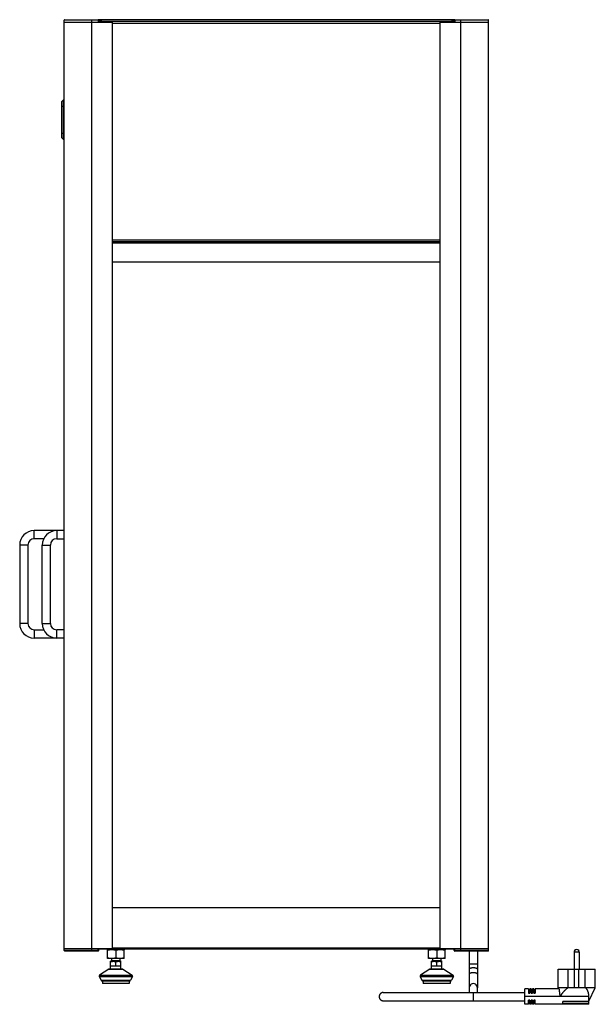
# Model space of a CAD drawing. Units: millimetres. Extents: x -981 to 2435, y -188 to 3439.
# Drawn here: x -981 to -424, y 1626 to 2579 of the extents above; entities that cross this region are included whole.
import ezdxf

# ---------------------------------------------------------------- set-up
doc = ezdxf.new("R2010")
doc.units = ezdxf.units.MM
doc.header["$LTSCALE"] = 19.36
doc.layers.get('0').update_dxf_attribs({"linetype": 'CONTINUOUS'})
doc.layers.add('02___PRT_ALL_AXES', color=7, linetype='CONTINUOUS')

msp = doc.modelspace()

# ---------------------------------------------------------------- linework, layer by layer
at = {"color": 7, "linetype": 'CONTINUOUS'}
for p, q in [((-937.8, 1678), (-937.8, 2578)), ((-937.8, 2576), (-891, 2576)), ((-937.3, 2578.5), (-905, 2578.5)), ((-904.5, 2578), (-904.5, 2576)), ((-902, 2577.6), (-904.5, 2577.6)), ((-904, 2577.6), (-904, 2578.4)), ((-891, 1680), (-891, 2576)), ((-574.2, 1680), (-574.2, 2576)), ((-574.2, 2576), (-527.4, 2576)), ((-560.7, 2577.6), (-563, 2577.6)), ((-561, 2577.6), (-561, 2578.4)), ((-560.7, 2578), (-560.7, 2576)), ((-560.2, 2578.5), (-527.9, 2578.5)), ((-527.4, 1678), (-527.4, 2578)), ((-940.1, 2499.34), (-938.54, 2500.9)), ((-940.1, 2464.26), (-940.1, 2499.34)), ((-938.54, 2462.7), (-938.54, 2500.9)), ((-938.54, 2500.9), (-937.8, 2500.9)), ((-940.3, 2487.3), (-940.3, 2494.3)), ((-940.3, 2494.3), (-940.1, 2494.3)), ((-940.3, 2487.3), (-940.1, 2487.3)), ((-940.2, 2485.3), (-940.2, 2487.3)), ((-940.3, 2478.3), (-940.3, 2485.3)), ((-940.3, 2485.3), (-940.1, 2485.3)), ((-940.3, 2478.3), (-940.1, 2478.3)), ((-940.2, 2476.8), (-940.2, 2478.3)), ((-940.1, 2476.8), (-940.2, 2476.8)), ((-940.3, 2469.3), (-940.3, 2476.3)), ((-940.3, 2476.3), (-940.1, 2476.3)), ((-940.3, 2469.3), (-940.1, 2469.3)), ((-940.1, 2464.26), (-938.54, 2462.7)), ((-938.54, 2462.7), (-937.8, 2462.7)), ((-574.2, 2343.8), (-891, 2343.8)), ((-937.8, 2084.3), (-966.9, 2084.3)), ((-980.9, 2070.3), (-980.9, 1994.3)), ((-972.9, 2070.3), (-972.9, 1994.3)), ((-957.74, 2076.3), (-966.9, 2076.3)), ((-959.1, 1994.3), (-959.1, 2070.3)), ((-951.1, 1994.3), (-951.1, 2070.3)), ((-945.1, 2076.3), (-937.8, 2076.3)), ((-966.9, 1988.3), (-957.74, 1988.3)), ((-937.8, 1988.3), (-945.1, 1988.3)), ((-937.8, 1980.3), (-966.9, 1980.3)), ((-937.8, 1680), (-891, 1680)), ((-905, 1677.5), (-937.3, 1677.5)), ((-904.5, 1678), (-904.5, 1680)), ((-896.05, 1679.2), (-896.05, 1678.7)), ((-879.88, 1678.7), (-896.05, 1678.7)), ((-895.96, 1670.3), (-895.96, 1678.7)), ((-892.01, 1679.2), (-892.01, 1678.7)), ((-887.96, 1678.25), (-887.96, 1670.75)), ((-883.92, 1679.2), (-883.92, 1678.7)), ((-879.96, 1670.3), (-879.96, 1678.7)), ((-879.88, 1679.2), (-879.88, 1678.7)), ((-585.62, 1679.2), (-585.62, 1678.7)), ((-569.45, 1678.7), (-585.62, 1678.7)), ((-585.53, 1670.3), (-585.53, 1678.7)), ((-581.57, 1679.2), (-581.57, 1678.7)), ((-577.53, 1678.25), (-577.53, 1670.75)), ((-574.2, 1680), (-527.4, 1680)), ((-573.49, 1679.2), (-573.49, 1678.7)), ((-569.53, 1670.3), (-569.53, 1678.7)), ((-569.45, 1679.2), (-569.45, 1678.7)), ((-560.7, 1678), (-560.7, 1680)), ((-527.9, 1677.5), (-560.2, 1677.5)), ((-546.18, 1677.5), (-546.18, 1642.01)), ((-538.18, 1677.5), (-538.18, 1642.01)), ((-879.96, 1670.3), (-895.96, 1670.3)), ((-891.96, 1668.2), (-892.96, 1667.62)), ((-892.96, 1660.2), (-892.96, 1667.62)), ((-891.96, 1670.3), (-891.96, 1668.2)), ((-883.96, 1668.2), (-891.96, 1668.2)), ((-887.96, 1663.2), (-887.96, 1667.18)), ((-883.96, 1670.3), (-883.96, 1668.2)), ((-883.96, 1668.2), (-882.96, 1667.62)), ((-882.96, 1660.2), (-882.96, 1667.62)), ((-569.53, 1670.3), (-585.53, 1670.3)), ((-581.53, 1668.2), (-582.53, 1667.62)), ((-582.53, 1660.2), (-582.53, 1667.62)), ((-581.53, 1670.3), (-581.53, 1668.2)), ((-573.53, 1668.2), (-581.53, 1668.2)), ((-577.53, 1663.2), (-577.53, 1667.18)), ((-573.53, 1670.3), (-573.53, 1668.2)), ((-573.53, 1668.2), (-572.53, 1667.62)), ((-572.53, 1660.2), (-572.53, 1667.62)), ((-894.71, 1660.04), (-903.72, 1654.19)), ((-894.17, 1660.2), (-881.76, 1660.2)), ((-892.96, 1663.2), (-882.96, 1663.2)), ((-881.22, 1660.04), (-872.21, 1654.19)), ((-584.28, 1660.04), (-593.28, 1654.19)), ((-583.74, 1660.2), (-571.33, 1660.2)), ((-582.53, 1663.2), (-572.53, 1663.2)), ((-570.78, 1660.04), (-561.78, 1654.19)), ((-460.07, 1642.01), (-460.07, 1660.01)), ((-450.42, 1660.01), (-433.93, 1660.01)), ((-450.42, 1642.01), (-450.42, 1660.01)), ((-444.38, 1642.01), (-444.38, 1660.01)), ((-439.98, 1642.01), (-439.98, 1660.01)), ((-433.93, 1642.01), (-433.93, 1660.01)), ((-424.28, 1642.01), (-424.28, 1660.01)), ((-904.07, 1652.9), (-902.24, 1649.25)), ((-901.35, 1648.7), (-874.58, 1648.7)), ((-900.96, 1648.7), (-900.96, 1646.2)), ((-874.96, 1648.7), (-874.96, 1646.2)), ((-871.86, 1652.9), (-873.69, 1649.25)), ((-593.63, 1652.9), (-591.81, 1649.25)), ((-590.92, 1648.7), (-564.15, 1648.7)), ((-590.53, 1648.7), (-590.53, 1646.2)), ((-564.53, 1648.7), (-564.53, 1646.2)), ((-561.43, 1652.9), (-563.26, 1649.25)), ((-874.96, 1646.2), (-900.96, 1646.2)), ((-564.53, 1646.2), (-590.53, 1646.2)), ((-546.18, 1642.01), (-546.18, 1637.45)), ((-538.18, 1637.45), (-538.18, 1642.01)), ((-488.68, 1640.89), (-492.18, 1640.89)), ((-492.18, 1626.01), (-492.18, 1640.89)), ((-488.68, 1640.89), (-488.68, 1636.89)), ((-486.18, 1640.89), (-487.48, 1640.89)), ((-487.48, 1640.89), (-487.48, 1636.89)), ((-486.18, 1640.89), (-486.18, 1636.89)), ((-483.68, 1640.89), (-484.98, 1640.89)), ((-484.98, 1640.89), (-484.98, 1636.89)), ((-483.68, 1640.89), (-483.68, 1636.89)), ((-459.01, 1640.89), (-482.48, 1640.89)), ((-482.48, 1640.89), (-482.48, 1636.89)), ((-424.18, 1642.01), (-460.18, 1642.01)), ((-460.18, 1642.01), (-460.18, 1640.89)), ((-430.58, 1629.21), (-424.18, 1642.01)), ((-629.21, 1637.45), (-492.18, 1637.45)), ((-629.21, 1629.45), (-492.18, 1629.45)), ((-430.58, 1633.45), (-492.18, 1633.45)), ((-488.68, 1637.45), (-487.48, 1637.45)), ((-488.68, 1636.89), (-487.48, 1636.89)), ((-487.48, 1630.01), (-488.68, 1630.01)), ((-488.68, 1626.01), (-488.68, 1630.01)), ((-488.68, 1629.45), (-487.48, 1629.45)), ((-487.48, 1626.01), (-487.48, 1630.01)), ((-486.18, 1637.45), (-484.98, 1637.45)), ((-486.18, 1636.89), (-484.98, 1636.89)), ((-484.98, 1630.01), (-486.18, 1630.01)), ((-486.18, 1626.01), (-486.18, 1630.01)), ((-486.18, 1629.45), (-484.98, 1629.45)), ((-484.98, 1626.01), (-484.98, 1630.01)), ((-483.68, 1637.45), (-482.48, 1637.45)), ((-483.68, 1636.89), (-482.48, 1636.89)), ((-482.48, 1630.01), (-483.68, 1630.01)), ((-483.68, 1626.01), (-483.68, 1630.01)), ((-483.68, 1629.45), (-482.48, 1629.45)), ((-482.48, 1626.01), (-482.48, 1630.01)), ((-458.41, 1636.08), (-458.46, 1636.4)), ((-458.37, 1635.77), (-458.41, 1636.08)), ((-458.33, 1635.48), (-458.37, 1635.77)), ((-458.28, 1635.19), (-458.33, 1635.48)), ((-458.24, 1634.9), (-458.28, 1635.19)), ((-458.19, 1634.61), (-458.24, 1634.9)), ((-458.14, 1634.32), (-458.19, 1634.61)), ((-458.1, 1634.03), (-458.14, 1634.32)), ((-458.05, 1633.74), (-458.1, 1634.03)), ((-458, 1633.45), (-458.05, 1633.74)), ((-430.58, 1633.54), (-430.64, 1633.45)), ((-430.58, 1626.01), (-430.58, 1633.54)), ((-488.68, 1626.01), (-492.18, 1626.01)), ((-486.18, 1626.01), (-487.48, 1626.01)), ((-483.68, 1626.01), (-484.98, 1626.01)), ((-430.58, 1626.01), (-482.48, 1626.01)), ((-430.58, 1628.7), (-455.58, 1628.7)), ((-455.58, 1626.01), (-455.58, 1628.7))]:
    msp.add_line(p, q, dxfattribs=at)
at = {"color": 9, "linetype": 'CONTINUOUS'}
for p, q in [((-904.5, 2578), (-937.8, 2578)), ((-911, 1677.5), (-911, 2578.5)), ((-905, 2578.5), (-905, 2576)), ((-891, 2575.2), (-574.2, 2575.2)), ((-527.4, 2578), (-560.7, 2578)), ((-560.2, 2578.5), (-560.2, 2576)), ((-554.2, 1677.5), (-554.2, 2578.5)), ((-940.3, 2493.3), (-940.1, 2493.3)), ((-940.3, 2488.3), (-940.1, 2488.3)), ((-940.1, 2494.8), (-937.8, 2494.8)), ((-940.3, 2484.3), (-940.1, 2484.3)), ((-940.3, 2479.3), (-940.1, 2479.3)), ((-940.3, 2475.3), (-940.1, 2475.3)), ((-940.3, 2470.3), (-940.1, 2470.3)), ((-940.1, 2468.8), (-937.8, 2468.8)), ((-891, 2365.4), (-574.2, 2365.4)), ((-574.2, 2362.2), (-891, 2362.2)), ((-966.9, 2076.3), (-966.9, 2084.3)), ((-945.1, 2084.3), (-945.1, 2076.3)), ((-972.9, 2070.3), (-980.9, 2070.3)), ((-959.1, 2070.3), (-951.1, 2070.3)), ((-972.9, 1994.3), (-980.9, 1994.3)), ((-959.1, 1994.3), (-951.1, 1994.3)), ((-966.9, 1988.3), (-966.9, 1980.3)), ((-945.1, 1980.3), (-945.1, 1988.3)), ((-904.5, 1678), (-937.8, 1678)), ((-905, 1677.5), (-905, 1680)), ((-891, 1680.8), (-574.2, 1680.8)), ((-527.4, 1678), (-560.7, 1678)), ((-560.2, 1677.5), (-560.2, 1680)), ((-894.71, 1660.04), (-881.22, 1660.04)), ((-584.28, 1660.04), (-570.78, 1660.04)), ((-538.18, 1665), (-546.18, 1665)), ((-904.07, 1652.9), (-871.86, 1652.9)), ((-903.72, 1654.19), (-872.21, 1654.19)), ((-902.24, 1649.25), (-873.69, 1649.25)), ((-593.63, 1652.9), (-561.43, 1652.9)), ((-593.28, 1654.19), (-561.78, 1654.19)), ((-591.81, 1649.25), (-563.26, 1649.25)), ((-542.18, 1637.45), (-542.18, 1629.45)), ((-430.58, 1626.76), (-455.58, 1626.76))]:
    msp.add_line(p, q, dxfattribs=at)
at = {"color": 3, "linetype": 'CONTINUOUS'}
for p, q in [((-560.5, 2578.4), (-904.7, 2578.4)), ((-560.7, 2576.8), (-904.5, 2576.8)), ((-903.5, 2576.8), (-903.5, 2576)), ((-902, 2578.4), (-902, 2576.8)), ((-563, 2578.4), (-563, 2576)), ((-891, 2363.8), (-574.2, 2363.8)), ((-574.2, 1719.2), (-891, 1719.2)), ((-560.7, 1679.2), (-904.5, 1679.2)), ((-904.25, 1680), (-904.25, 1679.2)), ((-561.25, 1680), (-561.25, 1679.2))]:
    msp.add_line(p, q, dxfattribs=at)
at = {"color": 7, "linetype": 'CONTINUOUS'}
for points in [[(-892.01, 1678.7), (-892.13, 1678.7), (-892.3, 1678.7), (-892.46, 1678.69), (-892.63, 1678.69), (-892.79, 1678.68), (-892.96, 1678.67), (-893.12, 1678.66), (-893.29, 1678.65), (-893.45, 1678.63), (-893.62, 1678.62), (-893.78, 1678.6), (-893.95, 1678.58), (-894.11, 1678.56), (-894.28, 1678.54), (-894.44, 1678.52), (-894.61, 1678.5), (-894.78, 1678.47), (-894.94, 1678.44), (-895.11, 1678.41), (-895.28, 1678.39), (-895.45, 1678.35), (-895.62, 1678.32), (-895.79, 1678.29), (-895.96, 1678.25)], [(-887.96, 1678.25), (-888.16, 1678.29), (-888.36, 1678.33), (-888.55, 1678.37), (-888.75, 1678.4), (-888.94, 1678.44), (-889.13, 1678.47), (-889.32, 1678.5), (-889.51, 1678.52), (-889.7, 1678.55), (-889.89, 1678.57), (-890.08, 1678.59), (-890.26, 1678.61), (-890.45, 1678.63), (-890.64, 1678.65), (-890.83, 1678.66), (-891.02, 1678.67), (-891.21, 1678.68), (-891.4, 1678.69), (-891.59, 1678.7), (-891.78, 1678.7), (-891.96, 1678.7)], [(-883.96, 1678.7), (-884.13, 1678.7), (-884.3, 1678.7), (-884.46, 1678.69), (-884.63, 1678.69), (-884.79, 1678.68), (-884.96, 1678.67), (-885.12, 1678.66), (-885.29, 1678.65), (-885.45, 1678.63), (-885.62, 1678.62), (-885.78, 1678.6), (-885.95, 1678.58), (-886.11, 1678.56), (-886.28, 1678.54), (-886.44, 1678.52), (-886.61, 1678.5), (-886.78, 1678.47), (-886.94, 1678.44), (-887.11, 1678.41), (-887.28, 1678.39), (-887.45, 1678.35), (-887.62, 1678.32), (-887.79, 1678.29), (-887.96, 1678.25)], [(-882.83, 1678.66), (-883.02, 1678.67), (-883.21, 1678.68), (-883.4, 1678.69), (-883.59, 1678.7), (-883.78, 1678.7), (-883.92, 1678.7)], [(-879.96, 1678.25), (-880.16, 1678.29), (-880.36, 1678.33), (-880.55, 1678.37), (-880.75, 1678.4), (-880.94, 1678.44), (-881.13, 1678.47), (-881.32, 1678.5), (-881.51, 1678.52), (-881.7, 1678.55), (-881.89, 1678.57), (-882.08, 1678.59), (-882.26, 1678.61), (-882.45, 1678.63), (-882.64, 1678.65), (-882.83, 1678.66)], [(-581.57, 1678.7), (-581.7, 1678.7), (-581.86, 1678.7), (-582.03, 1678.69), (-582.2, 1678.69), (-582.36, 1678.68), (-582.53, 1678.67), (-582.69, 1678.66), (-582.86, 1678.65), (-583.02, 1678.63), (-583.19, 1678.62), (-583.35, 1678.6), (-583.52, 1678.58), (-583.68, 1678.56), (-583.85, 1678.54), (-584.01, 1678.52), (-584.18, 1678.5), (-584.34, 1678.47), (-584.51, 1678.44), (-584.68, 1678.41), (-584.85, 1678.39), (-585.02, 1678.35), (-585.19, 1678.32), (-585.36, 1678.29), (-585.53, 1678.25)], [(-577.53, 1678.25), (-577.73, 1678.29), (-577.93, 1678.33), (-578.12, 1678.37), (-578.32, 1678.4), (-578.51, 1678.44), (-578.7, 1678.47), (-578.89, 1678.5), (-579.08, 1678.52), (-579.27, 1678.55), (-579.46, 1678.57), (-579.64, 1678.59), (-579.83, 1678.61), (-580.02, 1678.63), (-580.21, 1678.65), (-580.4, 1678.66), (-580.59, 1678.67), (-580.78, 1678.68), (-580.97, 1678.69), (-581.15, 1678.7), (-581.34, 1678.7), (-581.53, 1678.7)], [(-573.53, 1678.7), (-573.7, 1678.7), (-573.86, 1678.7), (-574.03, 1678.69), (-574.2, 1678.69), (-574.36, 1678.68), (-574.53, 1678.67), (-574.69, 1678.66), (-574.86, 1678.65), (-575.02, 1678.63), (-575.19, 1678.62), (-575.35, 1678.6), (-575.52, 1678.58), (-575.68, 1678.56), (-575.85, 1678.54), (-576.01, 1678.52), (-576.18, 1678.5), (-576.34, 1678.47), (-576.51, 1678.44), (-576.68, 1678.41), (-576.85, 1678.39), (-577.02, 1678.35), (-577.19, 1678.32), (-577.36, 1678.29), (-577.53, 1678.25)], [(-572.4, 1678.66), (-572.59, 1678.67), (-572.78, 1678.68), (-572.97, 1678.69), (-573.15, 1678.7), (-573.34, 1678.7), (-573.49, 1678.7)], [(-569.53, 1678.25), (-569.73, 1678.29), (-569.93, 1678.33), (-570.12, 1678.37), (-570.32, 1678.4), (-570.51, 1678.44), (-570.7, 1678.47), (-570.89, 1678.5), (-571.08, 1678.52), (-571.27, 1678.55), (-571.46, 1678.57), (-571.64, 1678.59), (-571.83, 1678.61), (-572.02, 1678.63), (-572.21, 1678.65), (-572.4, 1678.66)], [(-891.96, 1670.3), (-892.13, 1670.3), (-892.3, 1670.3), (-892.46, 1670.31), (-892.63, 1670.31), (-892.79, 1670.32), (-892.96, 1670.33), (-893.12, 1670.34), (-893.29, 1670.35), (-893.45, 1670.37), (-893.62, 1670.38), (-893.78, 1670.4), (-893.95, 1670.42), (-894.11, 1670.44), (-894.28, 1670.46), (-894.44, 1670.48), (-894.61, 1670.51), (-894.78, 1670.53), (-894.94, 1670.56), (-895.11, 1670.59), (-895.28, 1670.62), (-895.45, 1670.65), (-895.62, 1670.68), (-895.79, 1670.72), (-895.96, 1670.75)], [(-892.96, 1667.18), (-892.71, 1667.26), (-892.47, 1667.33), (-892.22, 1667.39), (-891.98, 1667.45), (-891.75, 1667.5), (-891.51, 1667.54), (-891.28, 1667.57), (-891.05, 1667.6), (-890.81, 1667.61), (-890.58, 1667.62), (-890.35, 1667.62), (-890.11, 1667.61), (-889.88, 1667.6), (-889.65, 1667.57), (-889.41, 1667.54), (-889.18, 1667.5), (-888.94, 1667.45), (-888.7, 1667.39), (-888.46, 1667.33), (-888.21, 1667.26), (-887.96, 1667.18)], [(-887.96, 1670.75), (-888.16, 1670.71), (-888.36, 1670.67), (-888.55, 1670.63), (-888.75, 1670.6), (-888.94, 1670.57), (-889.13, 1670.54), (-889.32, 1670.51), (-889.51, 1670.48), (-889.7, 1670.45), (-889.89, 1670.43), (-890.08, 1670.41), (-890.26, 1670.39), (-890.45, 1670.37), (-890.64, 1670.35), (-890.83, 1670.34), (-891.02, 1670.33), (-891.21, 1670.32), (-891.4, 1670.31), (-891.59, 1670.31), (-891.78, 1670.3), (-891.96, 1670.3)], [(-883.96, 1670.3), (-884.13, 1670.3), (-884.3, 1670.3), (-884.46, 1670.31), (-884.63, 1670.31), (-884.79, 1670.32), (-884.96, 1670.33), (-885.12, 1670.34), (-885.29, 1670.35), (-885.45, 1670.37), (-885.62, 1670.38), (-885.78, 1670.4), (-885.95, 1670.42), (-886.11, 1670.44), (-886.28, 1670.46), (-886.44, 1670.48), (-886.61, 1670.51), (-886.78, 1670.53), (-886.94, 1670.56), (-887.11, 1670.59), (-887.28, 1670.62), (-887.45, 1670.65), (-887.62, 1670.68), (-887.79, 1670.72), (-887.96, 1670.75)], [(-887.96, 1667.18), (-887.71, 1667.26), (-887.47, 1667.33), (-887.22, 1667.39), (-886.98, 1667.45), (-886.75, 1667.5), (-886.51, 1667.54), (-886.28, 1667.57), (-886.05, 1667.6), (-885.81, 1667.61), (-885.58, 1667.62), (-885.35, 1667.62), (-885.11, 1667.61), (-884.88, 1667.6), (-884.65, 1667.57), (-884.41, 1667.54), (-884.18, 1667.5), (-883.94, 1667.45), (-883.7, 1667.39), (-883.46, 1667.33), (-883.21, 1667.26), (-882.96, 1667.18)], [(-879.96, 1670.75), (-880.16, 1670.71), (-880.36, 1670.67), (-880.55, 1670.63), (-880.75, 1670.6), (-880.94, 1670.57), (-881.13, 1670.54), (-881.32, 1670.51), (-881.51, 1670.48), (-881.7, 1670.45), (-881.89, 1670.43), (-882.08, 1670.41), (-882.26, 1670.39), (-882.45, 1670.37), (-882.64, 1670.35), (-882.83, 1670.34), (-883.02, 1670.33), (-883.21, 1670.32), (-883.4, 1670.31), (-883.59, 1670.31), (-883.78, 1670.3), (-883.96, 1670.3)], [(-581.53, 1670.3), (-581.7, 1670.3), (-581.86, 1670.3), (-582.03, 1670.31), (-582.2, 1670.31), (-582.36, 1670.32), (-582.53, 1670.33), (-582.69, 1670.34), (-582.86, 1670.35), (-583.02, 1670.37), (-583.19, 1670.38), (-583.35, 1670.4), (-583.52, 1670.42), (-583.68, 1670.44), (-583.85, 1670.46), (-584.01, 1670.48), (-584.18, 1670.51), (-584.34, 1670.53), (-584.51, 1670.56), (-584.68, 1670.59), (-584.85, 1670.62), (-585.02, 1670.65), (-585.19, 1670.68), (-585.36, 1670.72), (-585.53, 1670.75)], [(-582.53, 1667.18), (-582.28, 1667.26), (-582.04, 1667.33), (-581.79, 1667.39), (-581.55, 1667.45), (-581.32, 1667.5), (-581.08, 1667.54), (-580.85, 1667.57), (-580.62, 1667.6), (-580.38, 1667.61), (-580.15, 1667.62), (-579.92, 1667.62), (-579.68, 1667.61), (-579.45, 1667.6), (-579.22, 1667.57), (-578.98, 1667.54), (-578.75, 1667.5), (-578.51, 1667.45), (-578.27, 1667.39), (-578.03, 1667.33), (-577.78, 1667.26), (-577.53, 1667.18)], [(-577.53, 1670.75), (-577.73, 1670.71), (-577.93, 1670.67), (-578.12, 1670.63), (-578.32, 1670.6), (-578.51, 1670.57), (-578.7, 1670.54), (-578.89, 1670.51), (-579.08, 1670.48), (-579.27, 1670.45), (-579.46, 1670.43), (-579.64, 1670.41), (-579.83, 1670.39), (-580.02, 1670.37), (-580.21, 1670.35), (-580.4, 1670.34), (-580.59, 1670.33), (-580.78, 1670.32), (-580.97, 1670.31), (-581.15, 1670.31), (-581.34, 1670.3), (-581.53, 1670.3)], [(-573.53, 1670.3), (-573.7, 1670.3), (-573.86, 1670.3), (-574.03, 1670.31), (-574.2, 1670.31), (-574.36, 1670.32), (-574.53, 1670.33), (-574.69, 1670.34), (-574.86, 1670.35), (-575.02, 1670.37), (-575.19, 1670.38), (-575.35, 1670.4), (-575.52, 1670.42), (-575.68, 1670.44), (-575.85, 1670.46), (-576.01, 1670.48), (-576.18, 1670.51), (-576.34, 1670.53), (-576.51, 1670.56), (-576.68, 1670.59), (-576.85, 1670.62), (-577.02, 1670.65), (-577.19, 1670.68), (-577.36, 1670.72), (-577.53, 1670.75)], [(-577.53, 1667.18), (-577.28, 1667.26), (-577.04, 1667.33), (-576.79, 1667.39), (-576.55, 1667.45), (-576.32, 1667.5), (-576.08, 1667.54), (-575.85, 1667.57), (-575.62, 1667.6), (-575.38, 1667.61), (-575.15, 1667.62), (-574.92, 1667.62), (-574.68, 1667.61), (-574.45, 1667.6), (-574.22, 1667.57), (-573.98, 1667.54), (-573.75, 1667.5), (-573.51, 1667.45), (-573.27, 1667.39), (-573.03, 1667.33), (-572.78, 1667.26), (-572.53, 1667.18)], [(-569.53, 1670.75), (-569.73, 1670.71), (-569.93, 1670.67), (-570.12, 1670.63), (-570.32, 1670.6), (-570.51, 1670.57), (-570.7, 1670.54), (-570.89, 1670.51), (-571.08, 1670.48), (-571.27, 1670.45), (-571.46, 1670.43), (-571.64, 1670.41), (-571.83, 1670.39), (-572.02, 1670.37), (-572.21, 1670.35), (-572.4, 1670.34), (-572.59, 1670.33), (-572.78, 1670.32), (-572.97, 1670.31), (-573.15, 1670.31), (-573.34, 1670.3), (-573.53, 1670.3)], [(-458.53, 1636.94), (-458.59, 1637.33), (-458.61, 1637.53), (-458.64, 1637.74), (-458.67, 1637.96), (-458.7, 1638.19), (-458.73, 1638.43), (-458.76, 1638.67), (-458.79, 1638.92), (-458.82, 1639.17), (-458.85, 1639.44), (-458.88, 1639.71), (-458.91, 1639.99), (-458.94, 1640.28), (-458.97, 1640.58), (-459.01, 1640.89)], [(-458, 1633.45), (-457.84, 1633.75), (-457.69, 1634.06), (-457.52, 1634.36), (-457.36, 1634.65), (-457.18, 1634.95), (-457.01, 1635.24), (-456.83, 1635.53), (-456.65, 1635.81), (-456.46, 1636.09), (-456.27, 1636.37), (-456.08, 1636.64), (-455.88, 1636.91), (-455.68, 1637.18), (-455.48, 1637.44), (-455.28, 1637.7), (-455.07, 1637.95), (-454.86, 1638.2), (-454.65, 1638.44), (-454.44, 1638.68), (-454.23, 1638.92), (-454.01, 1639.15), (-453.8, 1639.37), (-453.58, 1639.59), (-453.36, 1639.81), (-453.14, 1640.02), (-452.92, 1640.22), (-452.7, 1640.43), (-452.48, 1640.62), (-452.26, 1640.81), (-452.04, 1641), (-451.81, 1641.18), (-451.59, 1641.36), (-451.37, 1641.53), (-451.15, 1641.69), (-450.93, 1641.86), (-450.71, 1642.01)], [(-433.65, 1642.01), (-433.54, 1641.89), (-433.43, 1641.77), (-433.33, 1641.65), (-433.22, 1641.52), (-433.12, 1641.39), (-433.02, 1641.26), (-432.92, 1641.12), (-432.82, 1640.99), (-432.72, 1640.84), (-432.62, 1640.7), (-432.53, 1640.55), (-432.43, 1640.4), (-432.34, 1640.24), (-432.25, 1640.09), (-432.16, 1639.93), (-432.07, 1639.76), (-431.99, 1639.59), (-431.9, 1639.42), (-431.82, 1639.25), (-431.74, 1639.07), (-431.66, 1638.89), (-431.59, 1638.7), (-431.51, 1638.51), (-431.44, 1638.32), (-431.37, 1638.12), (-431.3, 1637.92), (-431.24, 1637.72), (-431.18, 1637.51), (-431.12, 1637.3), (-431.06, 1637.09), (-431.01, 1636.87), (-430.96, 1636.65), (-430.92, 1636.42), (-430.87, 1636.19), (-430.83, 1635.96), (-430.8, 1635.72), (-430.76, 1635.48), (-430.73, 1635.24), (-430.71, 1634.99), (-430.69, 1634.74), (-430.67, 1634.49), (-430.66, 1634.24), (-430.65, 1633.98), (-430.64, 1633.71), (-430.64, 1633.45)], [(-629.21, 1637.45), (-629.35, 1637.45), (-629.49, 1637.44), (-629.63, 1637.43), (-629.76, 1637.41), (-629.9, 1637.39), (-630.04, 1637.36), (-630.17, 1637.33), (-630.31, 1637.29), (-630.44, 1637.25), (-630.58, 1637.21), (-630.71, 1637.16), (-630.83, 1637.1), (-630.96, 1637.04), (-631.09, 1636.98), (-631.21, 1636.91), (-631.33, 1636.84), (-631.44, 1636.77), (-631.56, 1636.69), (-631.67, 1636.6), (-631.78, 1636.51), (-631.88, 1636.42), (-631.99, 1636.33), (-632.08, 1636.23), (-632.18, 1636.13), (-632.27, 1636.02), (-632.36, 1635.91), (-632.44, 1635.8), (-632.52, 1635.69), (-632.6, 1635.57), (-632.67, 1635.45), (-632.74, 1635.33), (-632.8, 1635.2), (-632.86, 1635.08), (-632.92, 1634.95), (-632.97, 1634.82), (-633.01, 1634.69), (-633.05, 1634.55), (-633.09, 1634.42), (-633.12, 1634.28), (-633.15, 1634.14), (-633.17, 1634.01), (-633.19, 1633.87), (-633.2, 1633.73), (-633.2, 1633.59), (-633.21, 1633.45), (-633.2, 1633.31), (-633.2, 1633.17), (-633.19, 1633.03), (-633.17, 1632.89), (-633.15, 1632.75), (-633.12, 1632.62), (-633.09, 1632.48), (-633.05, 1632.35), (-633.01, 1632.21), (-632.97, 1632.08), (-632.92, 1631.95), (-632.86, 1631.82), (-632.8, 1631.7), (-632.74, 1631.57), (-632.67, 1631.45), (-632.6, 1631.33), (-632.52, 1631.21), (-632.44, 1631.1), (-632.36, 1630.99), (-632.27, 1630.88), (-632.18, 1630.77), (-632.08, 1630.67), (-631.99, 1630.57), (-631.88, 1630.48), (-631.78, 1630.39), (-631.67, 1630.3), (-631.56, 1630.21), (-631.44, 1630.13), (-631.33, 1630.06), (-631.21, 1629.99), (-631.09, 1629.92), (-630.96, 1629.85), (-630.83, 1629.8), (-630.71, 1629.74), (-630.58, 1629.69), (-630.44, 1629.65), (-630.31, 1629.6), (-630.17, 1629.57), (-630.04, 1629.54), (-629.9, 1629.51), (-629.76, 1629.49), (-629.63, 1629.47), (-629.49, 1629.46), (-629.35, 1629.45), (-629.21, 1629.45)], [(-458.46, 1636.4), (-458.51, 1636.75), (-458.53, 1636.94)]]:
    msp.add_lwpolyline(points, dxfattribs=at)
at = {"color": 9, "linetype": 'CONTINUOUS'}
for points in [[(-542.18, 1661.24), (-542.32, 1661.24), (-542.47, 1661.24), (-542.61, 1661.23), (-542.75, 1661.22), (-542.9, 1661.22), (-543.04, 1661.21), (-543.18, 1661.2), (-543.32, 1661.18), (-543.46, 1661.17), (-543.59, 1661.15), (-543.73, 1661.13), (-543.86, 1661.11), (-543.99, 1661.09), (-544.12, 1661.07), (-544.24, 1661.04), (-544.36, 1661.02), (-544.48, 1660.99), (-544.6, 1660.96), (-544.71, 1660.93), (-544.82, 1660.9), (-544.93, 1660.86), (-545.03, 1660.83), (-545.13, 1660.79), (-545.23, 1660.76), (-545.32, 1660.72), (-545.41, 1660.68), (-545.49, 1660.64), (-545.57, 1660.6), (-545.64, 1660.55), (-545.71, 1660.51), (-545.78, 1660.47), (-545.84, 1660.42), (-545.89, 1660.38), (-545.94, 1660.33), (-545.99, 1660.28), (-546.03, 1660.24), (-546.07, 1660.19), (-546.1, 1660.14), (-546.13, 1660.09), (-546.15, 1660.04), (-546.16, 1659.99), (-546.17, 1659.94), (-546.18, 1659.9), (-546.18, 1659.87)], [(-538.18, 1659.87), (-538.18, 1659.9), (-538.18, 1659.94), (-538.19, 1659.99), (-538.21, 1660.04), (-538.23, 1660.09), (-538.26, 1660.14), (-538.29, 1660.19), (-538.32, 1660.24), (-538.36, 1660.28), (-538.41, 1660.33), (-538.46, 1660.38), (-538.52, 1660.42), (-538.58, 1660.47), (-538.64, 1660.51), (-538.71, 1660.55), (-538.79, 1660.6), (-538.87, 1660.64), (-538.95, 1660.68), (-539.04, 1660.72), (-539.13, 1660.76), (-539.22, 1660.79), (-539.32, 1660.83), (-539.43, 1660.86), (-539.53, 1660.9), (-539.64, 1660.93), (-539.76, 1660.96), (-539.87, 1660.99), (-539.99, 1661.02), (-540.12, 1661.04), (-540.24, 1661.07), (-540.37, 1661.09), (-540.5, 1661.11), (-540.63, 1661.13), (-540.76, 1661.15), (-540.9, 1661.17), (-541.04, 1661.18), (-541.18, 1661.2), (-541.32, 1661.21), (-541.46, 1661.22), (-541.6, 1661.22), (-541.75, 1661.23), (-541.89, 1661.24), (-542.03, 1661.24), (-542.18, 1661.24)], [(-542.18, 1656.54), (-542.32, 1656.54), (-542.47, 1656.54), (-542.61, 1656.53), (-542.75, 1656.53), (-542.9, 1656.52), (-543.04, 1656.51), (-543.18, 1656.5), (-543.32, 1656.48), (-543.46, 1656.47), (-543.59, 1656.45), (-543.73, 1656.43), (-543.86, 1656.41), (-543.99, 1656.39), (-544.12, 1656.37), (-544.24, 1656.34), (-544.36, 1656.32), (-544.48, 1656.29), (-544.6, 1656.26), (-544.71, 1656.23), (-544.82, 1656.2), (-544.93, 1656.17), (-545.03, 1656.13), (-545.13, 1656.09), (-545.23, 1656.06), (-545.32, 1656.02), (-545.41, 1655.98), (-545.49, 1655.94), (-545.57, 1655.9), (-545.64, 1655.86), (-545.71, 1655.81), (-545.78, 1655.77), (-545.84, 1655.72), (-545.89, 1655.68), (-545.94, 1655.63), (-545.99, 1655.59), (-546.03, 1655.54), (-546.07, 1655.49), (-546.1, 1655.44), (-546.13, 1655.39), (-546.15, 1655.34), (-546.16, 1655.3), (-546.17, 1655.25), (-546.18, 1655.2), (-546.18, 1655.17)], [(-538.18, 1655.17), (-538.18, 1655.2), (-538.18, 1655.25), (-538.19, 1655.3), (-538.21, 1655.34), (-538.23, 1655.39), (-538.26, 1655.44), (-538.29, 1655.49), (-538.32, 1655.54), (-538.36, 1655.59), (-538.41, 1655.63), (-538.46, 1655.68), (-538.52, 1655.72), (-538.58, 1655.77), (-538.64, 1655.81), (-538.71, 1655.86), (-538.79, 1655.9), (-538.87, 1655.94), (-538.95, 1655.98), (-539.04, 1656.02), (-539.13, 1656.06), (-539.22, 1656.09), (-539.32, 1656.13), (-539.43, 1656.17), (-539.53, 1656.2), (-539.64, 1656.23), (-539.76, 1656.26), (-539.87, 1656.29), (-539.99, 1656.32), (-540.12, 1656.34), (-540.24, 1656.37), (-540.37, 1656.39), (-540.5, 1656.41), (-540.63, 1656.43), (-540.76, 1656.45), (-540.9, 1656.47), (-541.04, 1656.48), (-541.18, 1656.5), (-541.32, 1656.51), (-541.46, 1656.52), (-541.6, 1656.53), (-541.75, 1656.53), (-541.89, 1656.54), (-542.03, 1656.54), (-542.18, 1656.54)]]:
    msp.add_lwpolyline(points, dxfattribs=at)
at = {"color": 7, "linetype": 'CONTINUOUS'}
for centre, radius, start, end in [((-937.3, 2578), 0.5, 90, 180), ((-905, 2578), 0.5, 0, 90), ((-905.1, 2576), 1.6, 30.00042, 67.96823), ((-560.2, 2578), 0.5, 90, 180), ((-527.9, 2578), 0.5, 0, 90), ((-966.9, 2070.3), 14, 90, 180), ((-945.1, 2070.3), 14, 90, 180), ((-966.9, 2070.3), 6, 90, 180), ((-945.1, 2070.3), 6, 90, 180), ((-966.9, 1994.3), 14, 180, 270), ((-966.9, 1994.3), 6, 180, 270), ((-945.1, 1994.3), 14, 180, 270), ((-945.1, 1994.3), 6, 180, 270), ((-937.3, 1678), 0.5, 180, 270), ((-905, 1678), 0.5, 270, 360), ((-560.2, 1678), 0.5, 180, 270), ((-527.9, 1678), 0.5, 270, 360), ((-894.17, 1659.2), 1, 90, 123.02387), ((-881.76, 1659.2), 1, 56.97613, 90), ((-583.74, 1659.2), 1, 90, 123.02387), ((-571.33, 1659.2), 1, 56.97613, 90), ((-903.17, 1653.35), 1, 123.02387, 206.56505), ((-901.35, 1649.7), 1, 206.56505, 270), ((-874.58, 1649.7), 1, 270, 333.43495), ((-872.76, 1653.35), 1, 333.43495, 56.97613), ((-592.74, 1653.35), 1, 123.02387, 206.56505), ((-590.92, 1649.7), 1, 206.56505, 270), ((-564.15, 1649.7), 1, 270, 333.43495), ((-562.33, 1653.35), 1, 333.43495, 56.97613), ((-542.18, 1642.01), 4, 359.99031, 180.00971)]:
    msp.add_arc(centre, radius, start, end, dxfattribs=at)
at = {"color": 3, "linetype": 'CONTINUOUS'}
msp.add_arc((-560.4, 2575.2), 1.6, 100.86093, 149.98588, dxfattribs=at)
at = {"layer": '02___PRT_ALL_AXES', "color": 9, "linetype": 'CONTINUOUS'}
msp.add_line((-439.68, 1676.51), (-444.68, 1676.51), dxfattribs=at)
at = {"layer": '02___PRT_ALL_AXES', "color": 7, "linetype": 'CONTINUOUS'}
for p, q in [((-444.68, 1676.51), (-444.68, 1660.01)), ((-439.68, 1676.51), (-439.68, 1660.01)), ((-460.07, 1660.01), (-450.42, 1660.01)), ((-433.93, 1660.01), (-424.28, 1660.01))]:
    msp.add_line(p, q, dxfattribs=at)
for centre, radius, start, end in [((-442.18, 1676.51), 2.5, 0, 180), ((-442.18, 1676.85), 2.31, 30.09695, 149.90305)]:
    msp.add_arc(centre, radius, start, end, dxfattribs=at)

doc.saveas('drawing.dxf')
